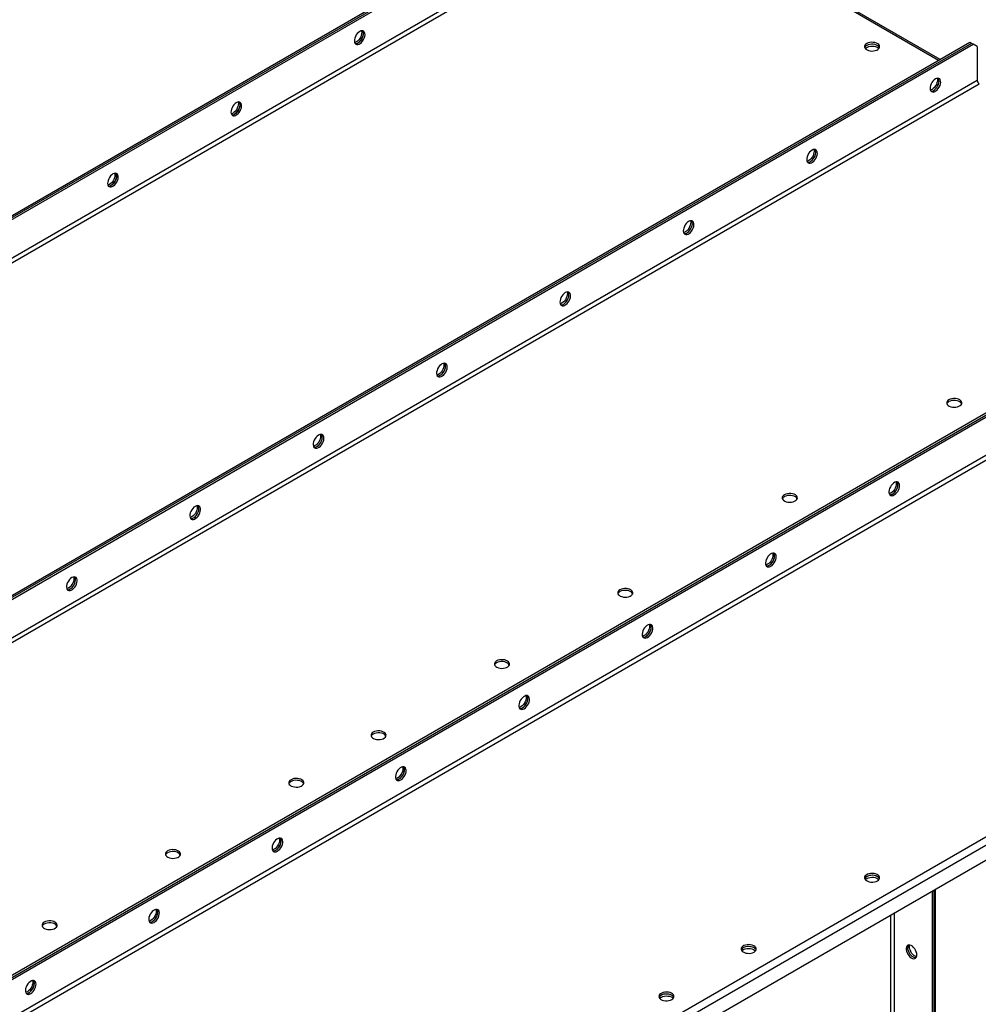
# Model space of a CAD drawing. Units: millimetres. Extents: x -4283 to 7630, y -5446 to 9788.
# Drawn here: x 4001 to 4825, y 8505 to 9351 of the extents above; entities that cross this region are included whole.
import ezdxf

# ---------------------------------------------------------------- set-up
doc = ezdxf.new("R2010")
doc.units = ezdxf.units.MM

msp = doc.modelspace()

# ---------------------------------------------------------------- linework, layer by layer
at = {"color": 7, "linetype": 'Continuous', "lineweight": 25}
for p, q in [((4535.36, 9494.67), (2985.38, 8599.89)), ((2986.79, 8599.07), (4536.77, 9493.86)), ((2988.21, 8598.26), (4538.18, 9493.04)), ((4541.72, 9461.93), (2984.67, 8563.06)), ((2986.37, 8560.12), (4543.42, 9458.99)), ((4791.32, 9315.88), (4543.42, 9458.99)), ((4792.61, 9316.62), (4545.62, 9459.21)), ((4818.2, 9331.39), (3268.22, 8436.61)), ((4819.61, 9330.57), (3269.63, 8435.79)), ((3271.05, 8434.97), (4821.03, 9329.76)), ((4819.61, 9330.57), (4818.2, 9331.39)), ((4821.03, 9329.76), (4819.61, 9330.57)), ((4824.56, 9327.72), (4821.03, 9329.76)), ((4824.56, 9327.72), (4824.56, 9298.65)), ((4824.56, 9298.65), (3267.51, 8399.78)), ((3269.21, 8396.84), (4826.26, 9295.71)), ((5101.04, 9168.11), (3551.06, 8273.33)), ((3552.48, 8272.51), (5102.45, 9167.29)), ((3553.89, 8271.69), (5103.87, 9166.48)), ((5107.4, 9135.37), (3550.36, 8236.5)), ((3552.05, 8233.56), (5109.1, 9132.43)), ((3832.49, 8071.67), (5389.54, 8970.53)), ((3834.41, 8065.59), (5393.85, 8965.83)), ((3834.41, 8052.85), (5393.85, 8953.1)), ((4785.67, 8602), (4785.67, 7316.57)), ((4787.09, 8602.82), (4787.09, 7317.38)), ((4788.5, 7318.2), (4788.5, 8603.64)), ((4753.43, 7336.85), (4753.43, 8583.39)), ((4750.03, 8581.43), (4750.03, 7336.85))]:
    msp.add_line(p, q, dxfattribs=at)
at = {"color": 7, "linetype": 'Continuous', "lineweight": 25, "flags": 128}
for points in [[(4293.52, 9340.78), (4292.46, 9340.02), (4291.46, 9339.02), (4290.57, 9337.83), (4289.84, 9336.51), (4289.3, 9335.14), (4289, 9333.78), (4288.94, 9332.51), (4289.12, 9331.41), (4289.54, 9330.52), (4290.18, 9329.9), (4291, 9329.58), (4291.95, 9329.58), (4292.99, 9329.89), (4294.06, 9330.51), (4295.1, 9331.39), (4296.05, 9332.49), (4296.87, 9333.76), (4297.5, 9335.11), (4297.93, 9336.49), (4298.11, 9337.81), (4298.05, 9339), (4297.74, 9340.01), (4297.21, 9340.77), (4296.48, 9341.24), (4295.59, 9341.4), (4294.58, 9341.25), (4293.52, 9340.78)], [(4289.64, 9330.38), (4290.54, 9330.39), (4291.58, 9330.71), (4292.64, 9331.32), (4293.68, 9332.21), (4294.64, 9333.31), (4295.45, 9334.57), (4296.09, 9335.93), (4296.51, 9337.31), (4296.7, 9338.63), (4296.64, 9339.82), (4296.33, 9340.83), (4296.02, 9341.33)], [(4295.04, 9341.36), (4295.1, 9341.17), (4295.28, 9340.06), (4295.22, 9338.79), (4294.92, 9337.44), (4294.38, 9336.06), (4293.65, 9334.74), (4292.76, 9333.55), (4291.76, 9332.55), (4290.7, 9331.8)], [(4295.99, 9341.37), (4296.09, 9341.24), (4296.51, 9340.35), (4296.7, 9339.24), (4296.64, 9337.98), (4296.33, 9336.62), (4295.8, 9335.25), (4295.06, 9333.93), (4294.17, 9332.73), (4293.17, 9331.73), (4292.11, 9330.98)], [(4290.7, 9331.8), (4289.64, 9331.33), (4289.18, 9331.22)], [(4729.46, 9330.36), (4728.52, 9329.68), (4727.88, 9328.89), (4727.58, 9328.04), (4727.62, 9327.17), (4728.01, 9326.33), (4728.73, 9325.56), (4729.73, 9324.91), (4730.97, 9324.41), (4732.37, 9324.09), (4733.86, 9323.96), (4735.37, 9324.04), (4736.8, 9324.31), (4738.08, 9324.77), (4739.15, 9325.38), (4739.94, 9326.13), (4740.42, 9326.95), (4740.55, 9327.82), (4740.33, 9328.68), (4739.77, 9329.49), (4738.91, 9330.21), (4737.78, 9330.79), (4736.45, 9331.2), (4734.99, 9331.42), (4733.49, 9331.45), (4732.01, 9331.27), (4730.64, 9330.91), (4729.46, 9330.36)], [(4728.2, 9326.08), (4728.95, 9326.77), (4730.02, 9327.39), (4731.31, 9327.85), (4732.74, 9328.12), (4734.24, 9328.2), (4735.73, 9328.07), (4737.14, 9327.75), (4738.37, 9327.25), (4739.38, 9326.6), (4739.9, 9326.08)], [(4740.4, 9326.89), (4740.33, 9327.05), (4739.77, 9327.86), (4738.91, 9328.57), (4737.78, 9329.15), (4736.45, 9329.57), (4734.99, 9329.79), (4733.49, 9329.82), (4732.01, 9329.64), (4730.64, 9329.27), (4729.46, 9328.73)], [(4740.4, 9326.89), (4740.33, 9327.05), (4739.77, 9327.86), (4738.91, 9328.57), (4737.78, 9329.15), (4736.45, 9329.57), (4734.99, 9329.79), (4733.49, 9329.82), (4732.01, 9329.64), (4730.64, 9329.27), (4729.46, 9328.73)], [(4788.5, 9299.96), (4787.44, 9299.2), (4786.44, 9298.2), (4785.54, 9297.01), (4784.81, 9295.69), (4784.28, 9294.32), (4783.97, 9292.96), (4783.91, 9291.69), (4784.1, 9290.59), (4784.52, 9289.7), (4785.16, 9289.08), (4785.97, 9288.76), (4786.93, 9288.75), (4787.97, 9289.07), (4789.03, 9289.69), (4790.07, 9290.57), (4791.02, 9291.67), (4791.84, 9292.94), (4792.48, 9294.29), (4792.9, 9295.67), (4793.09, 9296.99), (4793.03, 9298.18), (4792.72, 9299.19), (4792.19, 9299.95), (4791.45, 9300.42), (4790.56, 9300.58), (4789.56, 9300.43), (4788.5, 9299.96)], [(4784.62, 9289.56), (4785.51, 9289.57), (4786.55, 9289.89), (4787.62, 9290.5), (4788.66, 9291.39), (4789.61, 9292.49), (4790.43, 9293.75), (4791.07, 9295.11), (4791.49, 9296.49), (4791.67, 9297.81), (4791.61, 9299), (4791.31, 9300), (4791, 9300.51)], [(4784.62, 9289.56), (4785.51, 9289.57), (4786.55, 9289.89), (4787.62, 9290.5), (4788.66, 9291.39), (4789.61, 9292.49), (4790.43, 9293.75), (4791.07, 9295.11), (4791.49, 9296.49), (4791.67, 9297.81), (4791.61, 9299), (4791.31, 9300), (4791, 9300.51)], [(4790.01, 9300.53), (4790.07, 9300.35), (4790.26, 9299.24), (4790.2, 9297.97), (4789.89, 9296.62), (4789.36, 9295.24), (4788.63, 9293.92), (4787.73, 9292.73), (4786.73, 9291.73), (4785.67, 9290.98)], [(4785.67, 9290.98), (4784.61, 9290.51), (4784.16, 9290.4)], [(4187.46, 9279.55), (4186.4, 9278.79), (4185.4, 9277.79), (4184.5, 9276.6), (4183.77, 9275.28), (4183.24, 9273.91), (4182.93, 9272.55), (4182.87, 9271.28), (4183.06, 9270.18), (4183.48, 9269.29), (4184.12, 9268.67), (4184.93, 9268.35), (4185.89, 9268.34), (4186.92, 9268.66), (4187.99, 9269.28), (4189.03, 9270.16), (4189.98, 9271.26), (4190.8, 9272.53), (4191.44, 9273.88), (4191.86, 9275.26), (4192.05, 9276.58), (4191.98, 9277.77), (4191.68, 9278.78), (4191.15, 9279.54), (4190.41, 9280.01), (4189.52, 9280.17), (4188.52, 9280.02), (4187.46, 9279.55)], [(4183.58, 9269.15), (4184.47, 9269.16), (4185.51, 9269.48), (4186.58, 9270.09), (4187.62, 9270.98), (4188.57, 9272.08), (4189.39, 9273.34), (4190.02, 9274.7), (4190.45, 9276.08), (4190.63, 9277.4), (4190.57, 9278.59), (4190.26, 9279.59), (4189.92, 9280.14)], [(4188.97, 9280.12), (4189.03, 9279.94), (4189.22, 9278.83), (4189.16, 9277.56), (4188.85, 9276.21), (4188.32, 9274.83), (4187.58, 9273.51), (4186.69, 9272.32), (4185.69, 9271.32), (4184.63, 9270.56)], [(4189.92, 9280.14), (4190.02, 9280.01), (4190.45, 9279.12), (4190.63, 9278.01), (4190.57, 9276.75), (4190.26, 9275.39), (4189.73, 9274.01), (4189, 9272.7), (4188.11, 9271.5), (4187.1, 9270.5), (4186.04, 9269.75)], [(4184.63, 9270.56), (4183.57, 9270.1), (4183.12, 9269.99)], [(4682.43, 9238.73), (4681.37, 9237.97), (4680.37, 9236.97), (4679.48, 9235.78), (4678.75, 9234.46), (4678.21, 9233.09), (4677.91, 9231.73), (4677.84, 9230.46), (4678.03, 9229.36), (4678.45, 9228.47), (4679.09, 9227.85), (4679.91, 9227.53), (4680.86, 9227.52), (4681.9, 9227.84), (4682.97, 9228.46), (4684.01, 9229.34), (4684.96, 9230.44), (4685.78, 9231.71), (4686.41, 9233.06), (4686.84, 9234.44), (4687.02, 9235.76), (4686.96, 9236.95), (4686.65, 9237.96), (4686.12, 9238.72), (4685.39, 9239.19), (4684.5, 9239.35), (4683.49, 9239.2), (4682.43, 9238.73)], [(4678.55, 9228.33), (4679.45, 9228.34), (4680.49, 9228.66), (4681.55, 9229.27), (4682.59, 9230.16), (4683.54, 9231.26), (4684.36, 9232.52), (4685, 9233.88), (4685.42, 9235.26), (4685.61, 9236.58), (4685.55, 9237.77), (4685.24, 9238.77), (4684.93, 9239.28)], [(4678.55, 9228.33), (4679.45, 9228.34), (4680.49, 9228.66), (4681.55, 9229.27), (4682.59, 9230.16), (4683.54, 9231.26), (4684.36, 9232.52), (4685, 9233.88), (4685.42, 9235.26), (4685.61, 9236.58), (4685.55, 9237.77), (4685.24, 9238.77), (4684.93, 9239.28)], [(4683.95, 9239.3), (4684.01, 9239.12), (4684.19, 9238.01), (4684.13, 9236.74), (4683.83, 9235.39), (4683.29, 9234.01), (4682.56, 9232.69), (4681.67, 9231.5), (4680.66, 9230.5), (4679.6, 9229.74)], [(4679.6, 9229.74), (4678.54, 9229.28), (4678.09, 9229.17)], [(4081.39, 9218.32), (4080.33, 9217.56), (4079.33, 9216.56), (4078.44, 9215.37), (4077.71, 9214.05), (4077.17, 9212.67), (4076.87, 9211.32), (4076.8, 9210.05), (4076.99, 9208.94), (4077.41, 9208.06), (4078.05, 9207.44), (4078.87, 9207.12), (4079.82, 9207.11), (4080.86, 9207.43), (4081.93, 9208.05), (4082.96, 9208.93), (4083.92, 9210.03), (4084.74, 9211.3), (4085.37, 9212.65), (4085.8, 9214.03), (4085.98, 9215.35), (4085.92, 9216.54), (4085.61, 9217.55), (4085.08, 9218.31), (4084.35, 9218.78), (4083.46, 9218.94), (4082.45, 9218.79), (4081.39, 9218.32)], [(4077.51, 9207.92), (4078.41, 9207.93), (4079.44, 9208.25), (4080.51, 9208.86), (4081.55, 9209.75), (4082.5, 9210.85), (4083.32, 9212.11), (4083.96, 9213.47), (4084.38, 9214.85), (4084.57, 9216.17), (4084.5, 9217.36), (4084.2, 9218.36), (4083.86, 9218.91)], [(4082.9, 9218.89), (4082.97, 9218.71), (4083.15, 9217.6), (4083.09, 9216.33), (4082.78, 9214.98), (4082.25, 9213.6), (4081.52, 9212.28), (4080.63, 9211.09), (4079.62, 9210.09), (4078.56, 9209.33)], [(4083.86, 9218.91), (4083.96, 9218.78), (4084.38, 9217.89), (4084.57, 9216.78), (4084.5, 9215.52), (4084.2, 9214.16), (4083.66, 9212.78), (4082.93, 9211.47), (4082.04, 9210.27), (4081.04, 9209.27), (4079.98, 9208.52)], [(4078.56, 9209.33), (4077.5, 9208.87), (4077.05, 9208.76)], [(4576.37, 9177.5), (4575.31, 9176.74), (4574.3, 9175.74), (4573.41, 9174.55), (4572.68, 9173.23), (4572.15, 9171.85), (4571.84, 9170.5), (4571.78, 9169.23), (4571.96, 9168.12), (4572.39, 9167.24), (4573.02, 9166.62), (4573.84, 9166.3), (4574.8, 9166.29), (4575.83, 9166.61), (4576.9, 9167.23), (4577.94, 9168.11), (4578.89, 9169.21), (4579.71, 9170.48), (4580.35, 9171.83), (4580.77, 9173.21), (4580.96, 9174.53), (4580.89, 9175.72), (4580.59, 9176.73), (4580.05, 9177.49), (4579.32, 9177.96), (4578.43, 9178.12), (4577.43, 9177.96), (4576.37, 9177.5)], [(4572.48, 9167.1), (4573.38, 9167.11), (4574.42, 9167.43), (4575.49, 9168.04), (4576.53, 9168.93), (4577.48, 9170.03), (4578.3, 9171.29), (4578.93, 9172.65), (4579.36, 9174.02), (4579.54, 9175.35), (4579.48, 9176.54), (4579.17, 9177.54), (4578.87, 9178.05)], [(4572.49, 9167.1), (4573.38, 9167.11), (4574.42, 9167.43), (4575.49, 9168.04), (4576.53, 9168.93), (4577.48, 9170.03), (4578.3, 9171.29), (4578.93, 9172.65), (4579.36, 9174.02), (4579.54, 9175.35), (4579.48, 9176.54), (4579.17, 9177.54), (4578.83, 9178.09)], [(4577.88, 9178.07), (4577.94, 9177.89), (4578.13, 9176.78), (4578.07, 9175.51), (4577.76, 9174.16), (4577.23, 9172.78), (4576.49, 9171.46), (4575.6, 9170.27), (4574.6, 9169.27), (4573.54, 9168.51)], [(4573.54, 9168.51), (4572.48, 9168.05), (4572.03, 9167.94)], [(4470.3, 9116.27), (4469.24, 9115.51), (4468.24, 9114.51), (4467.35, 9113.32), (4466.61, 9112), (4466.08, 9110.62), (4465.77, 9109.27), (4465.71, 9108), (4465.9, 9106.89), (4466.32, 9106.01), (4466.96, 9105.39), (4467.78, 9105.07), (4468.73, 9105.06), (4469.77, 9105.38), (4470.83, 9105.99), (4471.87, 9106.88), (4472.83, 9107.98), (4473.64, 9109.25), (4474.28, 9110.6), (4474.7, 9111.98), (4474.89, 9113.3), (4474.83, 9114.49), (4474.52, 9115.5), (4473.99, 9116.26), (4473.26, 9116.73), (4472.36, 9116.89), (4471.36, 9116.73), (4470.3, 9116.27)], [(4466.42, 9105.87), (4467.32, 9105.88), (4468.35, 9106.19), (4469.42, 9106.81), (4470.46, 9107.69), (4471.41, 9108.8), (4472.23, 9110.06), (4472.87, 9111.42), (4473.29, 9112.79), (4473.48, 9114.11), (4473.41, 9115.31), (4473.11, 9116.31), (4472.77, 9116.86)], [(4466.42, 9105.87), (4467.32, 9105.88), (4468.35, 9106.19), (4469.42, 9106.81), (4470.46, 9107.69), (4471.41, 9108.8), (4472.23, 9110.06), (4472.87, 9111.42), (4473.29, 9112.79), (4473.48, 9114.11), (4473.41, 9115.31), (4473.11, 9116.31), (4472.8, 9116.82)], [(4471.81, 9116.84), (4471.88, 9116.65), (4472.06, 9115.55), (4472, 9114.28), (4471.69, 9112.92), (4471.16, 9111.55), (4470.43, 9110.23), (4469.54, 9109.04), (4468.53, 9108.04), (4467.47, 9107.28)], [(4467.47, 9107.28), (4466.41, 9106.81), (4465.96, 9106.71)], [(4364.24, 9055.03), (4363.18, 9054.28), (4362.17, 9053.28), (4361.28, 9052.09), (4360.55, 9050.77), (4360.01, 9049.39), (4359.71, 9048.04), (4359.65, 9046.77), (4359.83, 9045.66), (4360.25, 9044.78), (4360.89, 9044.16), (4361.71, 9043.84), (4362.66, 9043.83), (4363.7, 9044.15), (4364.77, 9044.76), (4365.81, 9045.65), (4366.76, 9046.75), (4367.58, 9048.02), (4368.22, 9049.37), (4368.64, 9050.75), (4368.82, 9052.07), (4368.76, 9053.26), (4368.46, 9054.27), (4367.92, 9055.03), (4367.19, 9055.5), (4366.3, 9055.66), (4365.3, 9055.5), (4364.24, 9055.03)], [(4360.36, 9044.64), (4361.25, 9044.65), (4362.29, 9044.96), (4363.35, 9045.58), (4364.39, 9046.46), (4365.35, 9047.57), (4366.16, 9048.83), (4366.8, 9050.19), (4367.22, 9051.56), (4367.41, 9052.88), (4367.35, 9054.08), (4367.04, 9055.08), (4366.7, 9055.63)], [(4360.36, 9044.64), (4361.25, 9044.65), (4362.29, 9044.96), (4363.35, 9045.58), (4364.39, 9046.46), (4365.35, 9047.57), (4366.16, 9048.83), (4366.8, 9050.19), (4367.22, 9051.56), (4367.41, 9052.88), (4367.35, 9054.08), (4367.04, 9055.08), (4366.7, 9055.63)], [(4365.75, 9055.61), (4365.81, 9055.42), (4366, 9054.32), (4365.93, 9053.05), (4365.63, 9051.69), (4365.09, 9050.32), (4364.36, 9049), (4363.47, 9047.81), (4362.47, 9046.81), (4361.41, 9046.05)], [(4361.41, 9046.05), (4360.35, 9045.58), (4359.9, 9045.48)], [(4800.17, 9024.21), (4799.23, 9023.53), (4798.59, 9022.74), (4798.29, 9021.89), (4798.33, 9021.01), (4798.72, 9020.17), (4799.44, 9019.41), (4800.44, 9018.76), (4801.68, 9018.26), (4803.08, 9017.93), (4804.57, 9017.81), (4806.08, 9017.88), (4807.51, 9018.16), (4808.79, 9018.61), (4809.86, 9019.23), (4810.65, 9019.97), (4811.13, 9020.8), (4811.26, 9021.67), (4811.04, 9022.53), (4810.48, 9023.34), (4809.62, 9024.05), (4808.49, 9024.63), (4807.16, 9025.05), (4805.7, 9025.27), (4804.2, 9025.3), (4802.72, 9025.12), (4801.35, 9024.75), (4800.17, 9024.21)], [(4811.11, 9020.74), (4811.04, 9020.9), (4810.48, 9021.71), (4809.62, 9022.42), (4808.49, 9023), (4807.16, 9023.41), (4805.7, 9023.64), (4804.2, 9023.66), (4802.72, 9023.49), (4801.35, 9023.12), (4800.17, 9022.58)], [(4258.17, 8993.8), (4257.11, 8993.05), (4256.11, 8992.05), (4255.21, 8990.86), (4254.48, 8989.54), (4253.95, 8988.16), (4253.64, 8986.81), (4253.58, 8985.54), (4253.77, 8984.43), (4254.19, 8983.55), (4254.83, 8982.92), (4255.64, 8982.6), (4256.6, 8982.6), (4257.64, 8982.92), (4258.7, 8983.53), (4259.74, 8984.42), (4260.69, 8985.52), (4261.51, 8986.78), (4262.15, 8988.14), (4262.57, 8989.52), (4262.76, 8990.84), (4262.7, 8992.03), (4262.39, 8993.04), (4261.86, 8993.79), (4261.12, 8994.27), (4260.23, 8994.43), (4259.23, 8994.27), (4258.17, 8993.8)], [(4254.29, 8983.41), (4255.18, 8983.42), (4256.22, 8983.73), (4257.29, 8984.35), (4258.33, 8985.23), (4259.28, 8986.34), (4260.1, 8987.6), (4260.74, 8988.96), (4261.16, 8990.33), (4261.34, 8991.65), (4261.28, 8992.85), (4260.98, 8993.85), (4260.63, 8994.4)], [(4254.29, 8983.41), (4255.18, 8983.42), (4256.22, 8983.73), (4257.29, 8984.35), (4258.33, 8985.23), (4259.28, 8986.34), (4260.1, 8987.6), (4260.74, 8988.96), (4261.16, 8990.33), (4261.34, 8991.65), (4261.28, 8992.85), (4260.98, 8993.85), (4260.63, 8994.4)], [(4259.68, 8994.38), (4259.74, 8994.19), (4259.93, 8993.09), (4259.87, 8991.82), (4259.56, 8990.46), (4259.03, 8989.09), (4258.3, 8987.77), (4257.4, 8986.58), (4256.4, 8985.58), (4255.34, 8984.82)], [(4255.34, 8984.82), (4254.28, 8984.35), (4253.83, 8984.24)], [(4753.14, 8942.37), (4754.2, 8943.12), (4755.21, 8944.12), (4756.1, 8945.32), (4756.83, 8946.64), (4757.36, 8948.01), (4757.67, 8949.37), (4757.73, 8950.63), (4757.55, 8951.74), (4757.12, 8952.63), (4756.49, 8953.25), (4755.67, 8953.57), (4754.72, 8953.57), (4753.68, 8953.26), (4752.61, 8952.64), (4751.57, 8951.76), (4750.62, 8950.65), (4749.8, 8949.39), (4749.16, 8948.03), (4748.74, 8946.66), (4748.56, 8945.34), (4748.62, 8944.14), (4748.92, 8943.14), (4749.46, 8942.38), (4750.19, 8941.91), (4751.08, 8941.74), (4752.08, 8941.9), (4753.14, 8942.37)], [(4749.18, 8942.6), (4749.2, 8942.6), (4750.16, 8942.6), (4751.2, 8942.91), (4752.26, 8943.53), (4753.3, 8944.41), (4754.26, 8945.52), (4755.07, 8946.78), (4755.71, 8948.14), (4756.13, 8949.51), (4756.32, 8950.83), (4756.26, 8952.03), (4755.95, 8953.03), (4755.67, 8953.49)], [(4754.66, 8953.56), (4754.72, 8953.37), (4754.9, 8952.27), (4754.84, 8951), (4754.54, 8949.64), (4754, 8948.27), (4753.27, 8946.95), (4752.38, 8945.76), (4751.38, 8944.76), (4750.32, 8944)], [(4751.73, 8943.19), (4752.79, 8943.94), (4753.79, 8944.94), (4754.68, 8946.13), (4755.42, 8947.45), (4755.95, 8948.83), (4756.26, 8950.18), (4756.32, 8951.45), (4756.13, 8952.56), (4755.71, 8953.44), (4755.61, 8953.58)], [(4658.75, 8942.57), (4657.81, 8941.89), (4657.17, 8941.1), (4656.87, 8940.24), (4656.91, 8939.37), (4657.3, 8938.53), (4658.02, 8937.77), (4659.02, 8937.11), (4660.26, 8936.61), (4661.66, 8936.29), (4663.15, 8936.17), (4664.66, 8936.24), (4666.09, 8936.52), (4667.37, 8936.97), (4668.44, 8937.59), (4669.23, 8938.33), (4669.71, 8939.16), (4669.84, 8940.03), (4669.62, 8940.89), (4669.06, 8941.7), (4668.2, 8942.41), (4667.07, 8942.99), (4665.74, 8943.4), (4664.28, 8943.63), (4662.77, 8943.66), (4661.3, 8943.48), (4659.93, 8943.11), (4658.75, 8942.57)], [(4669.69, 8939.1), (4669.62, 8939.26), (4669.06, 8940.07), (4668.2, 8940.78), (4667.07, 8941.36), (4665.74, 8941.77), (4664.28, 8942), (4662.77, 8942.02), (4661.3, 8941.85), (4659.93, 8941.48), (4658.75, 8940.94)], [(4750.32, 8944), (4749.26, 8943.53), (4748.8, 8943.42)], [(4152.1, 8932.57), (4151.04, 8931.82), (4150.04, 8930.82), (4149.15, 8929.63), (4148.42, 8928.31), (4147.88, 8926.93), (4147.58, 8925.57), (4147.51, 8924.31), (4147.7, 8923.2), (4148.12, 8922.31), (4148.76, 8921.69), (4149.58, 8921.37), (4150.53, 8921.37), (4151.57, 8921.69), (4152.64, 8922.3), (4153.68, 8923.19), (4154.63, 8924.29), (4155.45, 8925.55), (4156.08, 8926.91), (4156.51, 8928.29), (4156.69, 8929.61), (4156.63, 8930.8), (4156.32, 8931.8), (4155.79, 8932.56), (4155.06, 8933.04), (4154.17, 8933.2), (4153.16, 8933.04), (4152.1, 8932.57)], [(4148.22, 8922.18), (4149.12, 8922.19), (4150.16, 8922.5), (4151.22, 8923.12), (4152.26, 8924), (4153.21, 8925.11), (4154.03, 8926.37), (4154.67, 8927.73), (4155.09, 8929.1), (4155.28, 8930.42), (4155.22, 8931.62), (4154.91, 8932.62), (4154.57, 8933.17)], [(4148.22, 8922.18), (4149.12, 8922.19), (4150.16, 8922.5), (4151.22, 8923.12), (4152.26, 8924), (4153.21, 8925.11), (4154.03, 8926.37), (4154.67, 8927.73), (4155.09, 8929.1), (4155.28, 8930.42), (4155.22, 8931.62), (4154.91, 8932.62), (4154.57, 8933.17)], [(4153.61, 8933.15), (4153.68, 8932.96), (4153.86, 8931.86), (4153.8, 8930.59), (4153.5, 8929.23), (4152.96, 8927.86), (4152.23, 8926.54), (4151.34, 8925.35), (4150.33, 8924.35), (4149.27, 8923.59)], [(4149.27, 8923.59), (4148.21, 8923.12), (4147.76, 8923.01)], [(4647.08, 8881.14), (4648.14, 8881.89), (4649.14, 8882.89), (4650.03, 8884.09), (4650.76, 8885.4), (4651.3, 8886.78), (4651.6, 8888.14), (4651.67, 8889.4), (4651.48, 8890.51), (4651.06, 8891.4), (4650.42, 8892.02), (4649.6, 8892.34), (4648.65, 8892.34), (4647.61, 8892.03), (4646.54, 8891.41), (4645.51, 8890.53), (4644.55, 8889.42), (4643.73, 8888.16), (4643.1, 8886.8), (4642.67, 8885.43), (4642.49, 8884.11), (4642.55, 8882.91), (4642.86, 8881.91), (4643.39, 8881.15), (4644.12, 8880.67), (4645.02, 8880.51), (4646.02, 8880.67), (4647.08, 8881.14)], [(4643.12, 8881.37), (4643.14, 8881.37), (4644.09, 8881.37), (4645.13, 8881.68), (4646.2, 8882.3), (4647.24, 8883.18), (4648.19, 8884.29), (4649.01, 8885.55), (4649.64, 8886.91), (4650.07, 8888.28), (4650.25, 8889.6), (4650.19, 8890.8), (4649.88, 8891.8), (4649.61, 8892.26)], [(4648.59, 8892.33), (4648.65, 8892.14), (4648.84, 8891.04), (4648.78, 8889.77), (4648.47, 8888.41), (4647.94, 8887.04), (4647.2, 8885.72), (4646.31, 8884.53), (4645.31, 8883.53), (4644.25, 8882.77)], [(4645.66, 8881.95), (4646.72, 8882.71), (4647.73, 8883.71), (4648.62, 8884.9), (4649.35, 8886.22), (4649.88, 8887.6), (4650.19, 8888.95), (4650.25, 8890.22), (4650.07, 8891.33), (4649.64, 8892.21), (4649.56, 8892.32)], [(4644.25, 8882.77), (4643.19, 8882.3), (4642.74, 8882.19)], [(4046.04, 8871.34), (4044.98, 8870.59), (4043.97, 8869.59), (4043.08, 8868.4), (4042.35, 8867.08), (4041.82, 8865.7), (4041.51, 8864.34), (4041.45, 8863.08), (4041.63, 8861.97), (4042.06, 8861.08), (4042.69, 8860.46), (4043.51, 8860.14), (4044.47, 8860.14), (4045.5, 8860.46), (4046.57, 8861.07), (4047.61, 8861.96), (4048.56, 8863.06), (4049.38, 8864.32), (4050.02, 8865.68), (4050.44, 8867.06), (4050.63, 8868.38), (4050.56, 8869.57), (4050.26, 8870.57), (4049.72, 8871.33), (4048.99, 8871.81), (4048.1, 8871.97), (4047.1, 8871.81), (4046.04, 8871.34)], [(4042.16, 8860.95), (4043.05, 8860.96), (4044.09, 8861.27), (4045.16, 8861.89), (4046.19, 8862.77), (4047.15, 8863.88), (4047.97, 8865.14), (4048.6, 8866.5), (4049.03, 8867.87), (4049.21, 8869.19), (4049.15, 8870.39), (4048.84, 8871.39), (4048.5, 8871.94)], [(4042.16, 8860.95), (4043.05, 8860.96), (4044.09, 8861.27), (4045.16, 8861.89), (4046.19, 8862.77), (4047.15, 8863.88), (4047.97, 8865.14), (4048.6, 8866.5), (4049.03, 8867.87), (4049.21, 8869.19), (4049.15, 8870.39), (4048.84, 8871.39), (4048.5, 8871.94)], [(4047.55, 8871.92), (4047.61, 8871.73), (4047.8, 8870.63), (4047.74, 8869.36), (4047.43, 8868), (4046.9, 8866.63), (4046.16, 8865.31), (4045.27, 8864.12), (4044.27, 8863.12), (4043.21, 8862.36)], [(4043.21, 8862.36), (4042.15, 8861.89), (4041.7, 8861.78)], [(4517.32, 8860.93), (4516.39, 8860.25), (4515.75, 8859.46), (4515.44, 8858.6), (4515.49, 8857.73), (4515.88, 8856.89), (4516.6, 8856.12), (4517.6, 8855.47), (4518.84, 8854.97), (4520.24, 8854.65), (4521.73, 8854.53), (4523.23, 8854.6), (4524.67, 8854.88), (4525.95, 8855.33), (4527.02, 8855.95), (4527.81, 8856.69), (4528.29, 8857.52), (4528.42, 8858.39), (4528.2, 8859.25), (4527.64, 8860.06), (4526.78, 8860.77), (4525.65, 8861.35), (4524.32, 8861.76), (4522.86, 8861.99), (4521.35, 8862.01), (4519.88, 8861.84), (4518.51, 8861.47), (4517.32, 8860.93)], [(4528.26, 8857.46), (4528.2, 8857.61), (4527.64, 8858.42), (4526.78, 8859.14), (4525.65, 8859.72), (4524.32, 8860.13), (4522.86, 8860.36), (4521.35, 8860.38), (4519.88, 8860.21), (4518.51, 8859.84), (4517.32, 8859.3)], [(4541.01, 8819.91), (4542.07, 8820.66), (4543.07, 8821.66), (4543.97, 8822.85), (4544.7, 8824.17), (4545.23, 8825.55), (4545.54, 8826.91), (4545.6, 8828.17), (4545.41, 8829.28), (4544.99, 8830.17), (4544.36, 8830.79), (4543.54, 8831.11), (4542.58, 8831.11), (4541.55, 8830.79), (4540.48, 8830.18), (4539.44, 8829.3), (4538.49, 8828.19), (4537.67, 8826.93), (4537.03, 8825.57), (4536.61, 8824.2), (4536.42, 8822.87), (4536.49, 8821.68), (4536.79, 8820.68), (4537.33, 8819.92), (4538.06, 8819.44), (4538.95, 8819.28), (4539.95, 8819.44), (4541.01, 8819.91)], [(4537.13, 8820.13), (4538.03, 8820.14), (4539.06, 8820.45), (4540.13, 8821.07), (4541.17, 8821.95), (4542.12, 8823.06), (4542.94, 8824.32), (4543.58, 8825.68), (4544, 8827.05), (4544.19, 8828.37), (4544.12, 8829.57), (4543.82, 8830.57), (4543.48, 8831.12)], [(4542.52, 8831.1), (4542.59, 8830.91), (4542.77, 8829.81), (4542.71, 8828.54), (4542.4, 8827.18), (4541.87, 8825.81), (4541.14, 8824.49), (4540.25, 8823.3), (4539.24, 8822.3), (4538.18, 8821.54)], [(4539.6, 8820.72), (4540.66, 8821.48), (4541.66, 8822.48), (4542.55, 8823.67), (4543.28, 8824.99), (4543.82, 8826.37), (4544.12, 8827.72), (4544.19, 8828.99), (4544, 8830.1), (4543.58, 8830.98), (4543.48, 8831.12)], [(4538.18, 8821.54), (4537.12, 8821.07), (4536.67, 8820.96)], [(4411.26, 8799.7), (4410.32, 8799.02), (4409.68, 8798.23), (4409.38, 8797.37), (4409.42, 8796.5), (4409.81, 8795.66), (4410.53, 8794.89), (4411.53, 8794.24), (4412.77, 8793.74), (4414.17, 8793.42), (4415.66, 8793.3), (4417.17, 8793.37), (4418.6, 8793.65), (4419.89, 8794.1), (4420.95, 8794.72), (4421.74, 8795.46), (4422.22, 8796.29), (4422.35, 8797.16), (4422.13, 8798.02), (4421.58, 8798.83), (4420.71, 8799.54), (4419.58, 8800.12), (4418.25, 8800.53), (4416.8, 8800.76), (4415.29, 8800.78), (4413.81, 8800.61), (4412.44, 8800.24), (4411.26, 8799.7)], [(4422.2, 8796.23), (4422.13, 8796.38), (4421.58, 8797.19), (4420.71, 8797.91), (4419.58, 8798.49), (4418.25, 8798.9), (4416.8, 8799.13), (4415.29, 8799.15), (4413.81, 8798.97), (4412.44, 8798.61), (4411.26, 8798.07)], [(4434.95, 8758.68), (4436.01, 8759.43), (4437.01, 8760.43), (4437.9, 8761.62), (4438.63, 8762.94), (4439.17, 8764.32), (4439.47, 8765.68), (4439.53, 8766.94), (4439.35, 8768.05), (4438.93, 8768.94), (4438.29, 8769.56), (4437.47, 8769.88), (4436.52, 8769.88), (4435.48, 8769.56), (4434.41, 8768.95), (4433.37, 8768.06), (4432.42, 8766.96), (4431.6, 8765.7), (4430.97, 8764.34), (4430.54, 8762.96), (4430.36, 8761.64), (4430.42, 8760.45), (4430.73, 8759.45), (4431.26, 8758.69), (4431.99, 8758.21), (4432.88, 8758.05), (4433.89, 8758.21), (4434.95, 8758.68)], [(4430.98, 8758.91), (4431.01, 8758.91), (4431.96, 8758.91), (4433, 8759.22), (4434.07, 8759.84), (4435.1, 8760.72), (4436.06, 8761.82), (4436.87, 8763.09), (4437.51, 8764.45), (4437.93, 8765.82), (4438.12, 8767.14), (4438.06, 8768.34), (4437.75, 8769.34), (4437.48, 8769.8)], [(4436.46, 8769.87), (4436.52, 8769.68), (4436.71, 8768.57), (4436.64, 8767.31), (4436.34, 8765.95), (4435.8, 8764.58), (4435.07, 8763.26), (4434.18, 8762.07), (4433.18, 8761.06), (4432.12, 8760.31)], [(4433.53, 8759.49), (4434.59, 8760.25), (4435.59, 8761.25), (4436.49, 8762.44), (4437.22, 8763.76), (4437.75, 8765.14), (4438.06, 8766.49), (4438.12, 8767.76), (4437.93, 8768.87), (4437.51, 8769.75), (4437.41, 8769.89)], [(4432.12, 8760.31), (4431.06, 8759.84), (4430.61, 8759.73)], [(4305.19, 8738.47), (4304.26, 8737.79), (4303.62, 8737), (4303.31, 8736.14), (4303.36, 8735.27), (4303.75, 8734.43), (4304.46, 8733.66), (4305.47, 8733.01), (4306.7, 8732.51), (4308.11, 8732.19), (4309.6, 8732.06), (4311.1, 8732.14), (4312.53, 8732.41), (4313.82, 8732.87), (4314.89, 8733.49), (4315.68, 8734.23), (4316.15, 8735.06), (4316.29, 8735.92), (4316.07, 8736.79), (4315.51, 8737.6), (4314.64, 8738.31), (4313.52, 8738.89), (4312.19, 8739.3), (4310.73, 8739.53), (4309.22, 8739.55), (4307.74, 8739.38), (4306.38, 8739.01), (4305.19, 8738.47)], [(4316.13, 8735), (4316.07, 8735.15), (4315.51, 8735.96), (4314.64, 8736.68), (4313.52, 8737.26), (4312.19, 8737.67), (4310.73, 8737.9), (4309.22, 8737.92), (4307.74, 8737.74), (4306.38, 8737.38), (4305.19, 8736.84)], [(4328.88, 8697.45), (4329.94, 8698.2), (4330.94, 8699.2), (4331.83, 8700.39), (4332.57, 8701.71), (4333.1, 8703.09), (4333.41, 8704.45), (4333.47, 8705.71), (4333.28, 8706.82), (4332.86, 8707.71), (4332.22, 8708.33), (4331.41, 8708.65), (4330.45, 8708.65), (4329.41, 8708.33), (4328.35, 8707.72), (4327.31, 8706.83), (4326.35, 8705.73), (4325.54, 8704.47), (4324.9, 8703.11), (4324.48, 8701.73), (4324.29, 8700.41), (4324.35, 8699.22), (4324.66, 8698.22), (4325.19, 8697.46), (4325.93, 8696.98), (4326.82, 8696.82), (4327.82, 8696.98), (4328.88, 8697.45)], [(4325, 8697.67), (4325.89, 8697.68), (4326.93, 8697.99), (4328, 8698.61), (4329.04, 8699.49), (4329.99, 8700.59), (4330.81, 8701.86), (4331.45, 8703.21), (4331.87, 8704.59), (4332.05, 8705.91), (4331.99, 8707.11), (4331.69, 8708.11), (4331.34, 8708.66)], [(4330.39, 8708.64), (4330.45, 8708.45), (4330.64, 8707.34), (4330.58, 8706.08), (4330.27, 8704.72), (4329.74, 8703.35), (4329.01, 8702.03), (4328.11, 8700.83), (4327.11, 8699.83), (4326.05, 8699.08)], [(4327.47, 8698.26), (4328.53, 8699.02), (4329.53, 8700.02), (4330.42, 8701.21), (4331.15, 8702.53), (4331.69, 8703.9), (4331.99, 8705.26), (4332.05, 8706.53), (4331.87, 8707.63), (4331.45, 8708.52), (4331.34, 8708.66)], [(4234.48, 8697.65), (4233.55, 8696.96), (4232.91, 8696.18), (4232.6, 8695.32), (4232.65, 8694.45), (4233.04, 8693.61), (4233.75, 8692.84), (4234.76, 8692.19), (4235.99, 8691.69), (4237.39, 8691.37), (4238.89, 8691.24), (4240.39, 8691.32), (4241.82, 8691.59), (4243.11, 8692.05), (4244.18, 8692.67), (4244.97, 8693.41), (4245.44, 8694.24), (4245.57, 8695.1), (4245.36, 8695.97), (4244.8, 8696.78), (4243.93, 8697.49), (4242.81, 8698.07), (4241.48, 8698.48), (4240.02, 8698.71), (4238.51, 8698.73), (4237.03, 8698.56), (4235.66, 8698.19), (4234.48, 8697.65)], [(4245.42, 8694.18), (4245.36, 8694.33), (4244.8, 8695.14), (4243.93, 8695.86), (4242.81, 8696.44), (4241.48, 8696.85), (4240.02, 8697.07), (4238.51, 8697.1), (4237.03, 8696.92), (4235.66, 8696.56), (4234.48, 8696.02)], [(4326.05, 8699.08), (4324.99, 8698.61), (4324.54, 8698.5)], [(4222.81, 8636.22), (4223.87, 8636.97), (4224.88, 8637.97), (4225.77, 8639.16), (4226.5, 8640.48), (4227.03, 8641.86), (4227.34, 8643.21), (4227.4, 8644.48), (4227.22, 8645.59), (4226.79, 8646.47), (4226.16, 8647.1), (4225.34, 8647.42), (4224.39, 8647.42), (4223.35, 8647.1), (4222.28, 8646.49), (4221.24, 8645.6), (4220.29, 8644.5), (4219.47, 8643.24), (4218.83, 8641.88), (4218.41, 8640.5), (4218.23, 8639.18), (4218.29, 8637.99), (4218.59, 8636.98), (4219.13, 8636.23), (4219.86, 8635.75), (4220.75, 8635.59), (4221.75, 8635.75), (4222.81, 8636.22)], [(4218.93, 8636.44), (4219.83, 8636.44), (4220.87, 8636.76), (4221.93, 8637.38), (4222.97, 8638.26), (4223.93, 8639.36), (4224.74, 8640.63), (4225.38, 8641.98), (4225.8, 8643.36), (4225.99, 8644.68), (4225.93, 8645.87), (4225.62, 8646.88), (4225.28, 8647.43)], [(4224.33, 8647.41), (4224.39, 8647.22), (4224.57, 8646.11), (4224.51, 8644.85), (4224.21, 8643.49), (4223.67, 8642.12), (4222.94, 8640.8), (4222.05, 8639.6), (4221.05, 8638.6), (4219.99, 8637.85)], [(4221.4, 8637.03), (4222.46, 8637.79), (4223.46, 8638.79), (4224.35, 8639.98), (4225.09, 8641.3), (4225.62, 8642.67), (4225.93, 8644.03), (4225.99, 8645.3), (4225.8, 8646.4), (4225.38, 8647.29), (4225.28, 8647.43)], [(4128.42, 8636.42), (4127.48, 8635.73), (4126.84, 8634.94), (4126.54, 8634.09), (4126.58, 8633.22), (4126.97, 8632.38), (4127.69, 8631.61), (4128.69, 8630.96), (4129.93, 8630.46), (4131.33, 8630.14), (4132.82, 8630.01), (4134.33, 8630.09), (4135.76, 8630.36), (4137.04, 8630.82), (4138.11, 8631.44), (4138.9, 8632.18), (4139.38, 8633.01), (4139.51, 8633.87), (4139.29, 8634.74), (4138.73, 8635.55), (4137.87, 8636.26), (4136.74, 8636.84), (4135.41, 8637.25), (4133.95, 8637.48), (4132.44, 8637.5), (4130.97, 8637.33), (4129.6, 8636.96), (4128.42, 8636.42)], [(4139.36, 8632.95), (4139.29, 8633.1), (4138.73, 8633.91), (4137.87, 8634.63), (4136.74, 8635.21), (4135.41, 8635.62), (4133.95, 8635.84), (4132.44, 8635.87), (4130.97, 8635.69), (4129.6, 8635.33), (4128.42, 8634.78)], [(4219.99, 8637.85), (4218.93, 8637.38), (4218.47, 8637.27)], [(4738.65, 8610.7), (4739.58, 8611.38), (4740.22, 8612.17), (4740.53, 8613.03), (4740.48, 8613.9), (4740.09, 8614.74), (4739.38, 8615.51), (4738.37, 8616.16), (4737.14, 8616.66), (4735.73, 8616.98), (4734.24, 8617.11), (4732.74, 8617.03), (4731.31, 8616.76), (4730.02, 8616.3), (4728.95, 8615.68), (4728.16, 8614.94), (4727.69, 8614.11), (4727.55, 8613.25), (4727.77, 8612.38), (4728.33, 8611.57), (4729.2, 8610.86), (4730.32, 8610.28), (4731.65, 8609.87), (4733.11, 8609.64), (4734.62, 8609.62), (4736.1, 8609.79), (4737.46, 8610.16), (4738.65, 8610.7)], [(4740.4, 8612.54), (4740.09, 8613.11), (4739.38, 8613.87), (4738.37, 8614.52), (4737.14, 8615.02), (4735.73, 8615.35), (4734.24, 8615.47), (4732.74, 8615.4), (4731.31, 8615.12), (4730.02, 8614.66), (4728.95, 8614.05), (4728.16, 8613.31), (4727.71, 8612.54)], [(4738.65, 8614.37), (4737.46, 8614.91), (4736.1, 8615.28), (4734.62, 8615.46), (4733.11, 8615.43), (4731.65, 8615.21), (4730.32, 8614.79), (4729.2, 8614.22), (4728.33, 8613.5), (4727.77, 8612.69), (4727.71, 8612.54)], [(4728.2, 8611.72), (4728.73, 8612.24), (4729.73, 8612.89), (4730.97, 8613.39), (4732.37, 8613.71), (4733.86, 8613.84), (4735.37, 8613.76), (4736.8, 8613.49), (4738.08, 8613.03), (4739.15, 8612.42), (4739.9, 8611.72)], [(4116.75, 8574.99), (4117.81, 8575.74), (4118.81, 8576.74), (4119.7, 8577.93), (4120.43, 8579.25), (4120.97, 8580.63), (4121.27, 8581.98), (4121.34, 8583.25), (4121.15, 8584.36), (4120.73, 8585.24), (4120.09, 8585.86), (4119.27, 8586.19), (4118.32, 8586.19), (4117.28, 8585.87), (4116.21, 8585.26), (4115.18, 8584.37), (4114.22, 8583.27), (4113.4, 8582.01), (4112.77, 8580.65), (4112.34, 8579.27), (4112.16, 8577.95), (4112.22, 8576.76), (4112.53, 8575.75), (4113.06, 8575), (4113.79, 8574.52), (4114.69, 8574.36), (4115.69, 8574.52), (4116.75, 8574.99)], [(4112.87, 8575.21), (4113.76, 8575.21), (4114.8, 8575.53), (4115.87, 8576.15), (4116.91, 8577.03), (4117.86, 8578.13), (4118.68, 8579.4), (4119.31, 8580.75), (4119.74, 8582.13), (4119.92, 8583.45), (4119.86, 8584.64), (4119.55, 8585.65), (4119.21, 8586.2)], [(4118.26, 8586.18), (4118.32, 8585.99), (4118.51, 8584.88), (4118.45, 8583.62), (4118.14, 8582.26), (4117.61, 8580.88), (4116.87, 8579.57), (4115.98, 8578.37), (4114.98, 8577.37), (4113.92, 8576.62)], [(4115.33, 8575.8), (4116.39, 8576.56), (4117.4, 8577.56), (4118.29, 8578.75), (4119.02, 8580.07), (4119.55, 8581.44), (4119.86, 8582.8), (4119.92, 8584.07), (4119.74, 8585.17), (4119.31, 8586.06), (4119.21, 8586.2)], [(4022.35, 8575.19), (4021.41, 8574.5), (4020.78, 8573.71), (4020.47, 8572.86), (4020.51, 8571.99), (4020.9, 8571.15), (4021.62, 8570.38), (4022.62, 8569.73), (4023.86, 8569.23), (4025.26, 8568.91), (4026.76, 8568.78), (4028.26, 8568.86), (4029.69, 8569.13), (4030.98, 8569.59), (4032.04, 8570.21), (4032.84, 8570.95), (4033.31, 8571.78), (4033.44, 8572.64), (4033.22, 8573.5), (4032.67, 8574.31), (4031.8, 8575.03), (4030.67, 8575.61), (4029.35, 8576.02), (4027.89, 8576.25), (4026.38, 8576.27), (4024.9, 8576.1), (4023.53, 8575.73), (4022.35, 8575.19)], [(4033.29, 8571.72), (4033.22, 8571.87), (4032.67, 8572.68), (4031.8, 8573.4), (4030.67, 8573.97), (4029.35, 8574.39), (4027.89, 8574.61), (4026.38, 8574.64), (4024.9, 8574.46), (4023.53, 8574.09), (4022.35, 8573.55)], [(4113.92, 8576.62), (4112.86, 8576.15), (4112.41, 8576.04)], [(4632.58, 8549.47), (4633.52, 8550.15), (4634.16, 8550.94), (4634.46, 8551.8), (4634.42, 8552.67), (4634.03, 8553.51), (4633.31, 8554.28), (4632.31, 8554.93), (4631.07, 8555.43), (4629.67, 8555.75), (4628.18, 8555.87), (4626.67, 8555.8), (4625.24, 8555.52), (4623.95, 8555.07), (4622.89, 8554.45), (4622.1, 8553.71), (4621.62, 8552.88), (4621.49, 8552.01), (4621.71, 8551.15), (4622.26, 8550.34), (4623.13, 8549.63), (4624.26, 8549.05), (4625.59, 8548.64), (4627.04, 8548.41), (4628.55, 8548.39), (4630.03, 8548.56), (4631.4, 8548.93), (4632.58, 8549.47)], [(4634.33, 8551.31), (4634.03, 8551.88), (4633.31, 8552.64), (4632.31, 8553.29), (4631.07, 8553.79), (4629.67, 8554.12), (4628.18, 8554.24), (4626.67, 8554.17), (4625.24, 8553.89), (4623.95, 8553.43), (4622.89, 8552.82), (4622.1, 8552.08), (4621.64, 8551.31)], [(4632.58, 8553.14), (4631.4, 8553.68), (4630.03, 8554.05), (4628.55, 8554.23), (4627.04, 8554.2), (4625.59, 8553.98), (4624.26, 8553.56), (4623.13, 8552.99), (4622.26, 8552.27), (4621.71, 8551.46), (4621.64, 8551.31)], [(4622.13, 8550.49), (4622.66, 8551.01), (4623.66, 8551.66), (4624.9, 8552.16), (4626.3, 8552.48), (4627.8, 8552.61), (4629.3, 8552.53), (4630.73, 8552.26), (4632.02, 8551.8), (4633.08, 8551.18), (4633.84, 8550.49)], [(4772.59, 8547.01), (4772.47, 8548.3), (4772.1, 8549.67), (4771.51, 8551.04), (4770.74, 8552.33), (4769.81, 8553.48), (4768.79, 8554.43), (4767.73, 8555.11), (4766.67, 8555.51), (4765.7, 8555.58), (4764.84, 8555.34), (4764.15, 8554.79), (4763.67, 8553.97), (4763.43, 8552.91), (4763.43, 8551.68), (4763.67, 8550.34), (4764.15, 8548.96), (4764.84, 8547.62), (4765.7, 8546.39), (4766.67, 8545.34), (4767.73, 8544.52), (4768.79, 8543.97), (4769.81, 8543.74), (4770.74, 8543.82), (4771.51, 8544.22), (4772.1, 8544.91), (4772.47, 8545.86), (4772.59, 8547.01)], [(4771.87, 8544.57), (4771.71, 8544.55), (4770.73, 8544.63), (4769.67, 8545.02), (4768.61, 8545.71), (4767.59, 8546.65), (4766.66, 8547.8), (4765.89, 8549.1), (4765.3, 8550.47), (4764.94, 8551.84), (4764.81, 8553.13)], [(4771.87, 8544.57), (4771.71, 8544.55), (4770.73, 8544.63), (4769.67, 8545.02), (4768.61, 8545.71), (4767.59, 8546.65), (4766.66, 8547.8), (4765.89, 8549.1), (4765.3, 8550.47), (4764.94, 8551.84), (4764.81, 8553.13)], [(4766.23, 8553.95), (4766.35, 8555.1), (4766.48, 8555.55)], [(4772.33, 8545.41), (4772.14, 8545.45), (4771.09, 8545.84), (4770.02, 8546.53), (4769, 8547.47), (4768.08, 8548.62), (4767.3, 8549.91), (4766.71, 8551.28), (4766.35, 8552.65), (4766.23, 8553.95)], [(4010.68, 8513.75), (4011.74, 8514.51), (4012.74, 8515.51), (4013.64, 8516.7), (4014.37, 8518.02), (4014.9, 8519.4), (4015.21, 8520.75), (4015.27, 8522.02), (4015.08, 8523.13), (4014.66, 8524.01), (4014.02, 8524.63), (4013.21, 8524.95), (4012.25, 8524.96), (4011.22, 8524.64), (4010.15, 8524.03), (4009.11, 8523.14), (4008.16, 8522.04), (4007.34, 8520.77), (4006.7, 8519.42), (4006.28, 8518.04), (4006.09, 8516.72), (4006.16, 8515.53), (4006.46, 8514.52), (4007, 8513.76), (4007.73, 8513.29), (4008.62, 8513.13), (4009.62, 8513.29), (4010.68, 8513.75)], [(4006.8, 8513.98), (4007.7, 8513.98), (4008.73, 8514.3), (4009.8, 8514.91), (4010.84, 8515.8), (4011.79, 8516.9), (4012.61, 8518.17), (4013.25, 8519.52), (4013.67, 8520.9), (4013.86, 8522.22), (4013.79, 8523.41), (4013.49, 8524.42), (4013.15, 8524.96)], [(4012.19, 8524.95), (4012.26, 8524.76), (4012.44, 8523.65), (4012.38, 8522.39), (4012.07, 8521.03), (4011.54, 8519.65), (4010.81, 8518.33), (4009.92, 8517.14), (4008.91, 8516.14), (4007.85, 8515.39)], [(4009.27, 8514.57), (4010.33, 8515.33), (4011.33, 8516.33), (4012.22, 8517.52), (4012.95, 8518.84), (4013.49, 8520.21), (4013.79, 8521.57), (4013.86, 8522.84), (4013.67, 8523.94), (4013.25, 8524.83), (4013.15, 8524.96)], [(4007.85, 8515.39), (4006.79, 8514.92), (4006.34, 8514.81)], [(4561.87, 8508.65), (4562.81, 8509.33), (4563.45, 8510.12), (4563.75, 8510.98), (4563.71, 8511.85), (4563.32, 8512.69), (4562.6, 8513.46), (4561.6, 8514.11), (4560.36, 8514.61), (4558.96, 8514.93), (4557.46, 8515.05), (4555.96, 8514.98), (4554.53, 8514.7), (4553.24, 8514.25), (4552.18, 8513.63), (4551.38, 8512.89), (4550.91, 8512.06), (4550.78, 8511.19), (4551, 8510.33), (4551.55, 8509.52), (4552.42, 8508.81), (4553.55, 8508.23), (4554.88, 8507.82), (4556.33, 8507.59), (4557.84, 8507.57), (4559.32, 8507.74), (4560.69, 8508.11), (4561.87, 8508.65)], [(4563.62, 8510.49), (4563.32, 8511.06), (4562.6, 8511.82), (4561.6, 8512.47), (4560.36, 8512.97), (4558.96, 8513.29), (4557.46, 8513.42), (4555.96, 8513.34), (4554.53, 8513.07), (4553.24, 8512.61), (4552.18, 8512), (4551.38, 8511.26), (4550.93, 8510.49)], [(4561.87, 8512.32), (4560.69, 8512.86), (4559.32, 8513.23), (4557.84, 8513.41), (4556.33, 8513.38), (4554.88, 8513.16), (4553.55, 8512.74), (4552.42, 8512.16), (4551.55, 8511.45), (4551, 8510.64), (4550.93, 8510.49)], [(4551.42, 8509.67), (4551.95, 8510.19), (4552.95, 8510.84), (4554.19, 8511.34), (4555.59, 8511.66), (4557.09, 8511.79), (4558.59, 8511.71), (4560.02, 8511.44), (4561.31, 8510.98), (4562.37, 8510.36), (4563.13, 8509.67)]]:
    msp.add_lwpolyline(points, dxfattribs=at)
at = {"color": 7, "linetype": 'Continuous', "lineweight": 25}
for centre, radius, start, end in [((4290.06, 9334.08), 3.72, 263.63854, 303.51122), ((4731.11, 9325.4), 3.72, 116.48254, 156.35358), ((4828.25, 9298.82), 3.69, 182.60548, 237.39452), ((4183.99, 9272.85), 3.72, 263.64178, 303.51091), ((4077.93, 9211.62), 3.72, 263.64172, 303.51092), ((4801.82, 9019.25), 3.72, 116.48254, 156.35358), ((4660.4, 8937.61), 3.72, 116.48254, 156.35358), ((4749.68, 8946.29), 3.72, 263.63964, 303.51111), ((4643.62, 8885.04), 3.7, 263.02664, 303.56865), ((4518.98, 8855.97), 3.72, 116.48254, 156.35358), ((4537.54, 8823.82), 3.72, 263.64133, 303.51096), ((4412.92, 8794.74), 3.72, 116.48254, 156.35358), ((4431.48, 8762.59), 3.72, 263.64005, 303.51108), ((4306.85, 8733.51), 3.72, 116.48254, 156.35358), ((4236.14, 8692.69), 3.72, 116.48254, 156.35358), ((4325.41, 8701.36), 3.72, 263.64161, 303.51093), ((4130.07, 8631.46), 3.72, 116.48254, 156.35358), ((4219.35, 8640.13), 3.72, 263.64154, 303.51094), ((4736.99, 8611.05), 3.72, 23.64657, 63.51745), ((4024.01, 8570.23), 3.72, 116.48254, 156.35358), ((4113.28, 8578.9), 3.72, 263.63854, 303.51122), ((4630.92, 8549.82), 3.72, 23.64642, 63.51746), ((4768.52, 8553.36), 3.72, 143.53701, 183.52369), ((4768.52, 8553.36), 3.72, 143.63671, 183.51431), ((4007.21, 8517.67), 3.72, 263.6407, 303.51102), ((4560.21, 8509), 3.72, 23.64642, 63.51746)]:
    msp.add_arc(centre, radius, start, end, dxfattribs=at)

doc.saveas('drawing.dxf')
